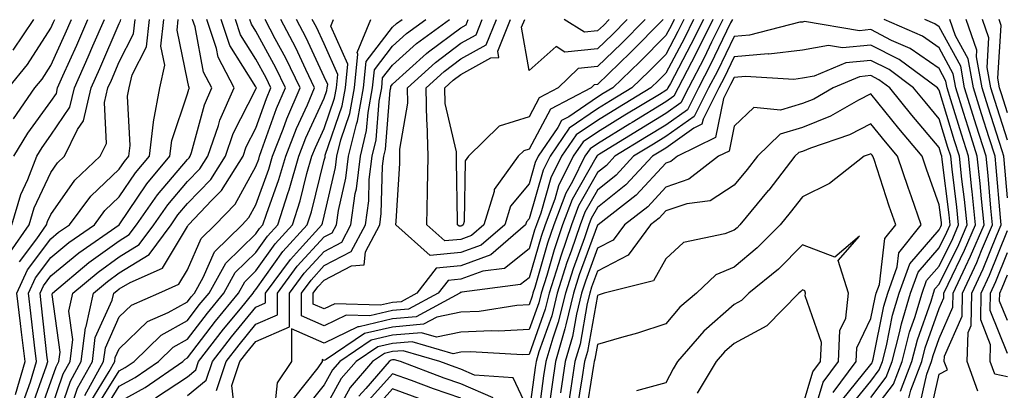
# Model space of a CAD drawing. Units: inches. Extents: x 1034483 to 1037123, y 7218698 to 7221338.
# Drawn here: x 1035613 to 1035758, y 7220248 to 7220302 of the extents above; entities that cross this region are included whole.
import ezdxf

# ---------------------------------------------------------------- set-up
doc = ezdxf.new("R2010")
doc.units = ezdxf.units.IN
doc.header["$MEASUREMENT"] = 0
doc.layers.add('Contour_10347218', color=7, linetype='Continuous', true_color=0xaa813a)

msp = doc.modelspace()

# ---------------------------------------------------------------- linework, layer by layer
at = {"layer": 'Contour_10347218'}
for points in [[(1035611.82, 7220291.92, 2977), (1035614.61, 7220295.36, 2977), (1035618.05, 7220300.63, 2977), (1035618.44, 7220301.53, 2977), (1035618.62, 7220301.92, 2977)], [(1035612.07, 7220267.9, 2973), (1035614.87, 7220271.92, 2973), (1035615.59, 7220274.38, 2973), (1035618.05, 7220279.58, 2973), (1035619.01, 7220280.96, 2973), (1035620.04, 7220281.92, 2973), (1035621.96, 7220285.83, 2973), (1035622.84, 7220287.13, 2973), (1035623.95, 7220291.92, 2973), (1035625.2, 7220294.77, 2973), (1035628.05, 7220301.33, 2973), (1035628.25, 7220301.72, 2973), (1035628.26, 7220301.92, 2973)], [(1035612.33, 7220271.92, 2974), (1035613.64, 7220276.33, 2974), (1035614.67, 7220278.54, 2974), (1035615.98, 7220281.92, 2974), (1035616.76, 7220283.21, 2974), (1035618.05, 7220284.99, 2974), (1035620.84, 7220289.13, 2974), (1035621.49, 7220291.92, 2974), (1035623.5, 7220296.47, 2974), (1035624.2, 7220298.07, 2974), (1035625.88, 7220301.92, 2974)], [(1035612.52, 7220297.45, 2978), (1035615.57, 7220301.92, 2978)], [(1035612.56, 7220287.41, 2976), (1035615.71, 7220291.92, 2976), (1035616.76, 7220293.21, 2976), (1035618.05, 7220295.2, 2976), (1035620.14, 7220299.83, 2976), (1035621.04, 7220301.92, 2976)], [(1035612.64, 7220281.92, 2975), (1035614.67, 7220285.3, 2975), (1035618.05, 7220289.95, 2975), (1035618.85, 7220291.12, 2975), (1035619.03, 7220291.92, 2975), (1035619.81, 7220293.68, 2975), (1035621.82, 7220298.15, 2975), (1035623.46, 7220301.92, 2975)], [(1035612.87, 7220247.1, 2971), (1035614.26, 7220251.92, 2971), (1035613.73, 7220256.24, 2971), (1035613.6, 7220257.47, 2971), (1035613.05, 7220261.92, 2971), (1035614.63, 7220265.34, 2971), (1035618.05, 7220269.87, 2971), (1035619.16, 7220270.81, 2971), (1035620.78, 7220271.92, 2971), (1035623.89, 7220276.08, 2971), (1035628.05, 7220280.05, 2971), (1035628.81, 7220281.16, 2971), (1035629.46, 7220281.92, 2971), (1035629.63, 7220283.5, 2971), (1035629.28, 7220290.69, 2971), (1035629.51, 7220291.92, 2971), (1035629.94, 7220293.81, 2971), (1035632.03, 7220297.94, 2971), (1035632.46, 7220301.92, 2971)], [(1035613.46, 7220266.51, 2972), (1035616, 7220269.87, 2972), (1035617.42, 7220271.92, 2972), (1035617.56, 7220272.41, 2972), (1035618.05, 7220273.44, 2972), (1035621.55, 7220278.42, 2972), (1035625.26, 7220281.92, 2972), (1035626.17, 7220283.8, 2972), (1035625.9, 7220289.77, 2972), (1035626.39, 7220291.92, 2972), (1035626.9, 7220293.07, 2972), (1035628.05, 7220295.71, 2972), (1035630.14, 7220299.83, 2972), (1035630.37, 7220301.92, 2972)], [(1035614.01, 7220245.96, 2970), (1035615.08, 7220248.95, 2970), (1035615.92, 7220251.92, 2970), (1035615.63, 7220254.34, 2970), (1035615.12, 7220258.99, 2970), (1035614.75, 7220261.92, 2970), (1035615.8, 7220264.17, 2970), (1035618.05, 7220267.15, 2970), (1035620.67, 7220269.3, 2970), (1035624.42, 7220271.92, 2970), (1035625.96, 7220274.01, 2970), (1035628.05, 7220275.98, 2970), (1035630.45, 7220279.52, 2970), (1035632.46, 7220281.92, 2970), (1035633.07, 7220286.9, 2970), (1035633.07, 7220286.94, 2970), (1035633.97, 7220291.92, 2970), (1035634.73, 7220295.24, 2970), (1035634.14, 7220298.01, 2970), (1035634.57, 7220301.92, 2970)], [(1035615.1, 7220244.87, 2969), (1035617.41, 7220251.28, 2969), (1035617.58, 7220251.92, 2969), (1035617.52, 7220252.45, 2969), (1035616.64, 7220260.51, 2969), (1035616.47, 7220261.92, 2969), (1035616.98, 7220262.99, 2969), (1035618.05, 7220264.44, 2969), (1035622.15, 7220267.82, 2969), (1035628.05, 7220271.92, 2969), (1035632.09, 7220277.88, 2969), (1035635.47, 7220281.92, 2969), (1035635.75, 7220284.22, 2969), (1035638.05, 7220291.06, 2969), (1035638.23, 7220291.74, 2969), (1035638.32, 7220291.92, 2969), (1035638.23, 7220292.1, 2969), (1035638.05, 7220293.01, 2969), (1035636.51, 7220300.38, 2969), (1035636.68, 7220301.92, 2969)], [(1035616.19, 7220243.78, 2968), (1035618.05, 7220248.95, 2968), (1035618.81, 7220251.16, 2968), (1035619.22, 7220251.92, 2968), (1035619.4, 7220253.27, 2968), (1035618.25, 7220261.72, 2968), (1035618.28, 7220261.92, 2968), (1035623.58, 7220266.39, 2968), (1035628.05, 7220269.58, 2968), (1035629.5, 7220270.47, 2968), (1035630.57, 7220271.92, 2968), (1035633.66, 7220276.31, 2968), (1035638.05, 7220281.45, 2968), (1035638.28, 7220281.69, 2968), (1035638.42, 7220281.92, 2968), (1035638.62, 7220282.49, 2968), (1035640.51, 7220289.46, 2968), (1035641.6, 7220291.92, 2968), (1035640.37, 7220294.24, 2968), (1035639.14, 7220300.83, 2968), (1035638.77, 7220301.92, 2968)], [(1035618.05, 7220244.83, 2967), (1035619.85, 7220250.12, 2967), (1035620.86, 7220251.92, 2967), (1035621.25, 7220255.12, 2967), (1035620.69, 7220259.28, 2967), (1035621.27, 7220261.92, 2967), (1035624.96, 7220265.01, 2967), (1035628.05, 7220267.23, 2967), (1035630.96, 7220269.01, 2967), (1035633.11, 7220271.92, 2967), (1035635.14, 7220274.83, 2967), (1035638.05, 7220278.23, 2967), (1035639.87, 7220280.1, 2967), (1035641, 7220281.92, 2967), (1035642.58, 7220286.45, 2967), (1035642.78, 7220287.19, 2967), (1035644.89, 7220291.92, 2967), (1035642.54, 7220296.41, 2967), (1035642.29, 7220297.68, 2967), (1035640.88, 7220301.92, 2967)], [(1035618.67, 7220242.55, 2966), (1035620.9, 7220249.07, 2966), (1035622.5, 7220251.92, 2966), (1035623.11, 7220256.86, 2966), (1035623.19, 7220257.06, 2966), (1035624.28, 7220261.92, 2966), (1035626.33, 7220263.64, 2966), (1035628.05, 7220264.89, 2966), (1035632.41, 7220267.56, 2966), (1035635.63, 7220271.92, 2966), (1035636.62, 7220273.35, 2966), (1035638.05, 7220275.01, 2966), (1035641.45, 7220278.52, 2966), (1035643.58, 7220281.92, 2966), (1035644.73, 7220285.24, 2966), (1035648.05, 7220291.72, 2966), (1035648.11, 7220291.86, 2966), (1035648.13, 7220291.92, 2966), (1035648.11, 7220291.98, 2966), (1035648.05, 7220292.06, 2966), (1035644.24, 7220298.11, 2966), (1035642.97, 7220301.92, 2966)], [(1035620.8, 7220244.67, 2965), (1035621.96, 7220248.01, 2965), (1035624.14, 7220251.92, 2965), (1035624.55, 7220255.42, 2965), (1035627.03, 7220260.9, 2965), (1035627.27, 7220261.92, 2965), (1035627.7, 7220262.27, 2965), (1035628.05, 7220262.53, 2965), (1035629.63, 7220263.5, 2965), (1035634.38, 7220265.59, 2965), (1035638.05, 7220271.67, 2965), (1035638.13, 7220271.84, 2965), (1035638.21, 7220271.92, 2965), (1035641.62, 7220275.49, 2965), (1035643.03, 7220276.94, 2965), (1035646.17, 7220281.92, 2965), (1035646.64, 7220283.33, 2965), (1035648.05, 7220286.06, 2965), (1035649.59, 7220290.38, 2965), (1035650.26, 7220291.92, 2965), (1035649.53, 7220293.4, 2965), (1035648.05, 7220296.14, 2965), (1035645.82, 7220299.69, 2965), (1035645.08, 7220301.92, 2965)], [(1035622.99, 7220246.98, 2964), (1035625.76, 7220251.92, 2964), (1035626.02, 7220253.95, 2964), (1035628.05, 7220258.46, 2964), (1035629.83, 7220260.14, 2964), (1035633.85, 7220261.92, 2964), (1035636.76, 7220263.21, 2964), (1035638.05, 7220265.32, 2964), (1035640.06, 7220269.91, 2964), (1035642.11, 7220271.92, 2964), (1035645.02, 7220274.95, 2964), (1035648.05, 7220280.42, 2964), (1035648.46, 7220281.51, 2964), (1035648.58, 7220281.92, 2964), (1035648.89, 7220282.76, 2964), (1035651.08, 7220288.89, 2964), (1035652.39, 7220291.92, 2964), (1035650.98, 7220294.85, 2964), (1035648.05, 7220300.22, 2964), (1035647.39, 7220301.26, 2964), (1035647.17, 7220301.92, 2964)], [(1035623.87, 7220246.1, 2963), (1035626.59, 7220250.46, 2963), (1035627.41, 7220251.92, 2963), (1035627.46, 7220252.51, 2963), (1035628.05, 7220253.78, 2963), (1035632.21, 7220257.76, 2963), (1035635.2, 7220259.07, 2963), (1035638.05, 7220260.65, 2963), (1035638.6, 7220261.37, 2963), (1035639.05, 7220261.92, 2963), (1035640.34, 7220264.21, 2963), (1035642, 7220267.97, 2963), (1035646.02, 7220271.92, 2963), (1035647.01, 7220272.96, 2963), (1035648.05, 7220274.81, 2963), (1035649.94, 7220280.03, 2963), (1035650.49, 7220281.92, 2963), (1035652.03, 7220285.9, 2963), (1035652.58, 7220287.39, 2963), (1035654.51, 7220291.92, 2963), (1035652.41, 7220296.28, 2963), (1035650.88, 7220299.09, 2963), (1035649.4, 7220301.92, 2963)], [(1035624.73, 7220245.24, 2962), (1035628.05, 7220250.55, 2962), (1035628.93, 7220251.04, 2962), (1035630.22, 7220251.92, 2962), (1035634.2, 7220255.77, 2962), (1035638.05, 7220257.92, 2962), (1035639.77, 7220260.2, 2962), (1035641.19, 7220261.92, 2962), (1035643.67, 7220266.3, 2962), (1035648.05, 7220270.61, 2962), (1035648.6, 7220271.37, 2962), (1035649.09, 7220271.92, 2962), (1035649.59, 7220273.46, 2962), (1035651.43, 7220278.54, 2962), (1035652.42, 7220281.92, 2962), (1035653.99, 7220285.98, 2962), (1035655.59, 7220289.46, 2962), (1035656.64, 7220291.92, 2962), (1035655.34, 7220294.63, 2962), (1035653.89, 7220297.76, 2962), (1035651.7, 7220301.92, 2962)], [(1035625.61, 7220244.36, 2961), (1035628.05, 7220248.31, 2961), (1035630.39, 7220249.58, 2961), (1035633.79, 7220251.92, 2961), (1035635.96, 7220254.01, 2961), (1035638.05, 7220255.18, 2961), (1035640.96, 7220259.01, 2961), (1035643.34, 7220261.92, 2961), (1035645.04, 7220264.93, 2961), (1035648.05, 7220267.88, 2961), (1035649.73, 7220270.24, 2961), (1035651.25, 7220271.92, 2961), (1035652.78, 7220276.65, 2961), (1035652.93, 7220277.04, 2961), (1035654.34, 7220281.92, 2961), (1035655.37, 7220284.6, 2961), (1035658.05, 7220290.4, 2961), (1035658.44, 7220291.53, 2961), (1035658.5, 7220291.92, 2961), (1035658.56, 7220292.43, 2961), (1035658.05, 7220293.56, 2961), (1035655.39, 7220299.26, 2961), (1035654.01, 7220301.92, 2961)], [(1035628.05, 7220246.04, 2960), (1035631.86, 7220248.11, 2960), (1035637.37, 7220251.92, 2960), (1035637.72, 7220252.25, 2960), (1035638.05, 7220252.45, 2960), (1035642.13, 7220257.84, 2960), (1035645.49, 7220261.92, 2960), (1035646.41, 7220263.56, 2960), (1035648.05, 7220265.16, 2960), (1035650.86, 7220269.11, 2960), (1035653.4, 7220271.92, 2960), (1035654.55, 7220275.42, 2960), (1035655.53, 7220279.4, 2960), (1035656.25, 7220281.92, 2960), (1035656.76, 7220283.21, 2960), (1035658.05, 7220286, 2960), (1035659.55, 7220290.42, 2960), (1035659.83, 7220291.92, 2960), (1035660.02, 7220293.89, 2960), (1035658.05, 7220298.35, 2960), (1035656.92, 7220300.79, 2960), (1035656.31, 7220301.92, 2960)], [(1035633.36, 7220246.61, 2959), (1035638.05, 7220249.69, 2959), (1035639.26, 7220250.71, 2959), (1035639.67, 7220251.92, 2959), (1035643.3, 7220256.67, 2959), (1035645.78, 7220259.65, 2959), (1035647.64, 7220261.92, 2959), (1035647.8, 7220262.17, 2959), (1035648.05, 7220262.43, 2959), (1035651.98, 7220267.99, 2959), (1035655.57, 7220271.92, 2959), (1035656.17, 7220273.8, 2959), (1035658.05, 7220281.35, 2959), (1035658.17, 7220281.8, 2959), (1035658.17, 7220281.92, 2959), (1035658.21, 7220282.08, 2959), (1035660.67, 7220289.3, 2959), (1035661.16, 7220291.92, 2959), (1035661.51, 7220295.38, 2959), (1035659.01, 7220300.96, 2959), (1035659.42, 7220301.92, 2959)], [(1035638.05, 7220246.96, 2958), (1035640.78, 7220249.19, 2958), (1035641.68, 7220251.92, 2958), (1035644.46, 7220255.51, 2958), (1035648.05, 7220259.89, 2958), (1035649.48, 7220260.49, 2958), (1035649.48, 7220261.92, 2958), (1035653.11, 7220266.86, 2958), (1035654.42, 7220268.29, 2958), (1035657.72, 7220271.92, 2958), (1035657.8, 7220272.17, 2958), (1035658.05, 7220273.17, 2958), (1035659.69, 7220280.28, 2958), (1035659.89, 7220281.92, 2958), (1035660.47, 7220284.34, 2958), (1035661.78, 7220288.19, 2958), (1035662.48, 7220291.92, 2958), (1035662.97, 7220296.84, 2958), (1035662.85, 7220297.12, 2958), (1035664.85, 7220301.92, 2958)], [(1035642.29, 7220247.68, 2957), (1035643.69, 7220251.92, 2957), (1035645.59, 7220254.38, 2957), (1035648.05, 7220257.37, 2957), (1035651.21, 7220258.76, 2957), (1035651.21, 7220261.92, 2957), (1035654.1, 7220265.87, 2957), (1035658.05, 7220270.14, 2957), (1035659.22, 7220270.75, 2957), (1035659.85, 7220271.92, 2957), (1035660.14, 7220274.01, 2957), (1035661.23, 7220278.74, 2957), (1035661.6, 7220281.92, 2957), (1035662.76, 7220286.63, 2957), (1035662.91, 7220287.06, 2957), (1035663.81, 7220291.92, 2957), (1035664.2, 7220295.77, 2957), (1035668.05, 7220300.79, 2957), (1035668.64, 7220301.33, 2957), (1035669.48, 7220301.92, 2957)], [(1035644.91, 7220245.06, 2956), (1035644.53, 7220248.4, 2956), (1035645.71, 7220251.92, 2956), (1035646.72, 7220253.25, 2956), (1035648.05, 7220254.85, 2956), (1035652.97, 7220257, 2956), (1035652.95, 7220261.92, 2956), (1035655.12, 7220264.85, 2956), (1035658.05, 7220268.03, 2956), (1035660.61, 7220269.36, 2956), (1035661.96, 7220271.92, 2956), (1035662.6, 7220276.47, 2956), (1035662.78, 7220277.19, 2956), (1035663.34, 7220281.92, 2956), (1035664.26, 7220285.71, 2956), (1035664.46, 7220288.33, 2956), (1035665.14, 7220291.92, 2956), (1035665.39, 7220294.58, 2956), (1035668.05, 7220298.01, 2956), (1035670.1, 7220299.87, 2956), (1035672.93, 7220301.92, 2956)], [(1035713.54, 7220301.92, 2956), (1035711.72, 7220298.25, 2956), (1035708.71, 7220292.58, 2956), (1035708.36, 7220291.92, 2956), (1035708.26, 7220291.71, 2956), (1035708.05, 7220291.55, 2956), (1035707.11, 7220290.98, 2956), (1035702.05, 7220287.92, 2956), (1035698.05, 7220285.46, 2956), (1035695.94, 7220284.03, 2956), (1035694.51, 7220281.92, 2956), (1035692.35, 7220277.62, 2956), (1035691.8, 7220275.67, 2956), (1035690.39, 7220271.92, 2956), (1035689.79, 7220270.18, 2956), (1035688.05, 7220264.17, 2956), (1035686.8, 7220263.17, 2956), (1035678.21, 7220262.08, 2956), (1035678.05, 7220262.02, 2956), (1035677.95, 7220262.02, 2956), (1035677.89, 7220261.92, 2956), (1035671.51, 7220258.46, 2956), (1035668.05, 7220258.17, 2956), (1035663.15, 7220257.02, 2956), (1035662.95, 7220257.02, 2956), (1035658.05, 7220254.6, 2956), (1035653.26, 7220256.71, 2956), (1035653.26, 7220251.92, 2956), (1035651.14, 7220248.83, 2956), (1035650.73, 7220244.6, 2956)], [(1035714.94, 7220301.92, 2957), (1035712.66, 7220297.31, 2957), (1035711.8, 7220295.67, 2957), (1035709.87, 7220291.92, 2957), (1035709.24, 7220290.73, 2957), (1035708.05, 7220289.87, 2957), (1035703.11, 7220286.86, 2957), (1035702.8, 7220286.67, 2957), (1035698.05, 7220283.74, 2957), (1035696.96, 7220283.01, 2957), (1035696.21, 7220281.92, 2957), (1035694.38, 7220278.25, 2957), (1035693.42, 7220276.55, 2957), (1035691.66, 7220271.92, 2957), (1035690.75, 7220269.22, 2957), (1035688.87, 7220262.74, 2957), (1035688.6, 7220261.92, 2957), (1035688.5, 7220261.47, 2957), (1035688.05, 7220260.22, 2957), (1035686.25, 7220260.12, 2957), (1035680.71, 7220259.26, 2957), (1035678.05, 7220259.15, 2957), (1035674.53, 7220258.4, 2957), (1035672.6, 7220257.37, 2957), (1035668.05, 7220256.96, 2957), (1035663.97, 7220256, 2957), (1035658.36, 7220252.23, 2957), (1035658.05, 7220252.08, 2957), (1035657.76, 7220252.21, 2957), (1035657.76, 7220251.92, 2957), (1035657.11, 7220250.98, 2957), (1035653.5, 7220246.47, 2957)], [(1035712.11, 7220301.92, 2955), (1035710.76, 7220299.21, 2955), (1035708.05, 7220294.07, 2955), (1035706.98, 7220292.99, 2955), (1035705.86, 7220291.92, 2955), (1035701, 7220288.97, 2955), (1035698.05, 7220287.15, 2955), (1035694.92, 7220285.05, 2955), (1035692.8, 7220281.92, 2955), (1035691.21, 7220278.76, 2955), (1035689.75, 7220273.62, 2955), (1035689.1, 7220271.92, 2955), (1035688.83, 7220271.14, 2955), (1035688.05, 7220268.4, 2955), (1035684.44, 7220265.53, 2955), (1035681.25, 7220265.12, 2955), (1035678.05, 7220263.95, 2955), (1035676.19, 7220263.78, 2955), (1035674.75, 7220261.92, 2955), (1035670.39, 7220259.58, 2955), (1035668.05, 7220259.36, 2955), (1035664.71, 7220258.58, 2955), (1035661.27, 7220258.7, 2955), (1035658.05, 7220257.12, 2955), (1035654.71, 7220258.58, 2955), (1035654.71, 7220261.92, 2955), (1035656.14, 7220263.83, 2955), (1035658.05, 7220265.94, 2955), (1035661.98, 7220267.99, 2955), (1035664.07, 7220271.92, 2955), (1035664.57, 7220275.4, 2955), (1035664.65, 7220278.52, 2955), (1035665.06, 7220281.92, 2955), (1035665.65, 7220284.32, 2955), (1035666.1, 7220289.97, 2955), (1035666.47, 7220291.92, 2955), (1035666.6, 7220293.37, 2955), (1035668.05, 7220295.24, 2955), (1035671.55, 7220298.42, 2955), (1035676.41, 7220301.92, 2955)], [(1035716.37, 7220301.92, 2958), (1035714.73, 7220298.6, 2958), (1035713.64, 7220296.33, 2958), (1035711.35, 7220291.92, 2958), (1035710.24, 7220289.73, 2958), (1035708.05, 7220288.19, 2958), (1035704.16, 7220285.81, 2958), (1035698.36, 7220282.23, 2958), (1035698.05, 7220282.04, 2958), (1035697.97, 7220282, 2958), (1035697.93, 7220281.92, 2958), (1035697.82, 7220281.69, 2958), (1035694.34, 7220275.63, 2958), (1035692.95, 7220271.92, 2958), (1035691.7, 7220268.27, 2958), (1035690.61, 7220264.48, 2958), (1035689.79, 7220261.92, 2958), (1035689.46, 7220260.51, 2958), (1035688.05, 7220256.59, 2958), (1035683.62, 7220256.35, 2958), (1035682.54, 7220256.41, 2958), (1035678.05, 7220256.22, 2958), (1035674.5, 7220255.47, 2958), (1035672.27, 7220256.14, 2958), (1035668.05, 7220255.77, 2958), (1035664.94, 7220255.03, 2958), (1035660.32, 7220251.92, 2958), (1035659.26, 7220250.71, 2958), (1035658.05, 7220248.52, 2958), (1035655.12, 7220244.85, 2958)], [(1035710.69, 7220301.92, 2954), (1035709.81, 7220300.16, 2954), (1035708.05, 7220296.82, 2954), (1035705.61, 7220294.36, 2954), (1035703.07, 7220291.92, 2954), (1035699.94, 7220290.03, 2954), (1035698.05, 7220288.85, 2954), (1035693.91, 7220286.06, 2954), (1035691.1, 7220281.92, 2954), (1035690.08, 7220279.89, 2954), (1035688.05, 7220272.8, 2954), (1035687.64, 7220272.33, 2954), (1035687.52, 7220271.92, 2954), (1035682.46, 7220267.51, 2954), (1035678.05, 7220265.9, 2954), (1035674.42, 7220265.55, 2954), (1035671.6, 7220261.92, 2954), (1035669.3, 7220260.67, 2954), (1035668.05, 7220260.55, 2954), (1035666.27, 7220260.14, 2954), (1035659.59, 7220260.38, 2954), (1035658.05, 7220259.63, 2954), (1035656.45, 7220260.32, 2954), (1035656.45, 7220261.92, 2954), (1035657.13, 7220262.84, 2954), (1035658.05, 7220263.83, 2954), (1035662.05, 7220265.92, 2954), (1035663.89, 7220266.08, 2954), (1035664.07, 7220267.94, 2954), (1035666.17, 7220271.92, 2954), (1035666.41, 7220273.56, 2954), (1035666.6, 7220280.47, 2954), (1035666.78, 7220281.92, 2954), (1035667.03, 7220282.94, 2954), (1035667.72, 7220291.59, 2954), (1035667.78, 7220291.92, 2954), (1035667.82, 7220292.15, 2954), (1035668.05, 7220292.47, 2954), (1035673.01, 7220296.96, 2954), (1035673.32, 7220297.19, 2954), (1035678.05, 7220300.71, 2954), (1035678.83, 7220301.14, 2954), (1035679.14, 7220301.92, 2954)], [(1035717.8, 7220301.92, 2959), (1035717.54, 7220301.41, 2959), (1035714.61, 7220295.36, 2959), (1035712.84, 7220291.92, 2959), (1035711.23, 7220288.74, 2959), (1035708.05, 7220286.49, 2959), (1035705.2, 7220284.77, 2959), (1035700.61, 7220281.92, 2959), (1035699.38, 7220280.59, 2959), (1035698.05, 7220279.54, 2959), (1035695.28, 7220274.69, 2959), (1035694.24, 7220271.92, 2959), (1035692.66, 7220267.31, 2959), (1035692.35, 7220266.22, 2959), (1035690.98, 7220261.92, 2959), (1035690.39, 7220259.58, 2959), (1035688.05, 7220252.97, 2959), (1035687.05, 7220252.92, 2959), (1035679.48, 7220253.35, 2959), (1035678.05, 7220253.29, 2959), (1035676.92, 7220253.05, 2959), (1035670.94, 7220254.81, 2959), (1035668.05, 7220254.58, 2959), (1035665.9, 7220254.07, 2959), (1035662.72, 7220251.92, 2959), (1035660.55, 7220249.42, 2959), (1035658.05, 7220244.89, 2959)], [(1035709.26, 7220301.92, 2953), (1035708.87, 7220301.1, 2953), (1035708.05, 7220299.56, 2953), (1035704.26, 7220295.71, 2953), (1035700.3, 7220291.92, 2953), (1035698.89, 7220291.08, 2953), (1035698.05, 7220290.55, 2953), (1035693.83, 7220287.7, 2953), (1035692.8, 7220287.17, 2953), (1035692.25, 7220286.12, 2953), (1035689.38, 7220281.92, 2953), (1035688.93, 7220281.04, 2953), (1035688.05, 7220277.92, 2953), (1035685.32, 7220274.65, 2953), (1035684.48, 7220271.92, 2953), (1035681.04, 7220268.93, 2953), (1035678.05, 7220267.84, 2953), (1035673.54, 7220267.41, 2953), (1035668.54, 7220271.92, 2953), (1035668.56, 7220272.43, 2953), (1035669.1, 7220280.87, 2953), (1035669.12, 7220281.92, 2953), (1035669.1, 7220282.97, 2953), (1035670.28, 7220289.69, 2953), (1035670.24, 7220291.92, 2953), (1035674.32, 7220295.65, 2953), (1035678.05, 7220298.44, 2953), (1035680.3, 7220299.67, 2953), (1035681.19, 7220301.92, 2953)], [(1035707.68, 7220301.92, 2952), (1035702.89, 7220297.08, 2952), (1035698.05, 7220292.43, 2952), (1035697.58, 7220292.39, 2952), (1035697.11, 7220291.92, 2952), (1035691.16, 7220288.81, 2952), (1035688.05, 7220282.96, 2952), (1035687.27, 7220282.7, 2952), (1035686.45, 7220281.92, 2952), (1035682.91, 7220277.06, 2952), (1035682.91, 7220276.78, 2952), (1035681.43, 7220271.92, 2952), (1035679.63, 7220270.34, 2952), (1035678.05, 7220269.77, 2952), (1035675.69, 7220269.56, 2952), (1035673.05, 7220271.92, 2952), (1035673.17, 7220276.8, 2952), (1035673.17, 7220277.04, 2952), (1035673.26, 7220281.92, 2952), (1035673.11, 7220286.86, 2952), (1035673.09, 7220286.96, 2952), (1035672.97, 7220291.92, 2952), (1035675.63, 7220294.34, 2952), (1035678.05, 7220296.16, 2952), (1035681.76, 7220298.21, 2952), (1035683.26, 7220301.92, 2952)], [(1035705.04, 7220301.92, 2951), (1035701.57, 7220298.4, 2951), (1035698.05, 7220295.03, 2951), (1035695.22, 7220294.75, 2951), (1035692.31, 7220291.92, 2951), (1035689.51, 7220290.46, 2951), (1035688.05, 7220287.7, 2951), (1035683.66, 7220286.31, 2951), (1035679.16, 7220281.92, 2951), (1035678.69, 7220281.28, 2951), (1035678.52, 7220272.39, 2951), (1035678.38, 7220271.92, 2951), (1035678.21, 7220271.76, 2951), (1035678.05, 7220271.71, 2951), (1035677.82, 7220271.69, 2951), (1035677.56, 7220271.92, 2951), (1035677.56, 7220272.41, 2951), (1035677.41, 7220281.28, 2951), (1035677.42, 7220281.92, 2951), (1035677.39, 7220282.58, 2951), (1035675.75, 7220289.62, 2951), (1035675.71, 7220291.92, 2951), (1035676.94, 7220293.03, 2951), (1035678.05, 7220293.87, 2951), (1035682.46, 7220296.33, 2951), (1035683.62, 7220296.35, 2951), (1035683.44, 7220297.31, 2951), (1035685.32, 7220301.92, 2951)], [(1035702.41, 7220301.92, 2950), (1035700.24, 7220299.73, 2950), (1035698.05, 7220297.64, 2950), (1035693.28, 7220297.15, 2950), (1035692.01, 7220297.96, 2950), (1035688.05, 7220294.46, 2950), (1035686.92, 7220300.79, 2950), (1035687.39, 7220301.92, 2950)], [(1035699.77, 7220301.92, 2949), (1035698.91, 7220301.06, 2949), (1035698.05, 7220300.24, 2949), (1035696.17, 7220300.05, 2949), (1035693.17, 7220301.92, 2949)], [(1035745.06, 7220244.91, 2959), (1035746.23, 7220250.1, 2959), (1035746.94, 7220251.92, 2959), (1035747.17, 7220252.8, 2959), (1035748.05, 7220255.3, 2959), (1035750.08, 7220259.89, 2959), (1035750.1, 7220261.92, 2959), (1035751.92, 7220265.79, 2959), (1035752.66, 7220267.31, 2959), (1035754.63, 7220271.92, 2959), (1035754.24, 7220275.73, 2959), (1035754.07, 7220277.94, 2959), (1035753.64, 7220281.92, 2959), (1035752.29, 7220286.16, 2959), (1035751.62, 7220288.35, 2959), (1035750.51, 7220291.92, 2959), (1035750.12, 7220293.99, 2959), (1035748.05, 7220297.8, 2959), (1035745.61, 7220299.48, 2959), (1035740.02, 7220301.92, 2959)], [(1035746.55, 7220243.42, 2958), (1035748.05, 7220250.08, 2958), (1035749.26, 7220250.71, 2958), (1035748.81, 7220251.92, 2958), (1035748.85, 7220252.72, 2958), (1035751.43, 7220258.54, 2958), (1035751.47, 7220261.92, 2958), (1035753.56, 7220266.41, 2958), (1035754.26, 7220268.13, 2958), (1035755.88, 7220271.92, 2958), (1035755.63, 7220274.34, 2958), (1035755.24, 7220279.11, 2958), (1035754.92, 7220281.92, 2958), (1035753.48, 7220286.49, 2958), (1035753.26, 7220287.13, 2958), (1035751.78, 7220291.92, 2958), (1035751.21, 7220295.08, 2958), (1035748.05, 7220300.85, 2958), (1035747.42, 7220301.3, 2958), (1035745.96, 7220301.92, 2958)], [(1035753.73, 7220247.6, 2957), (1035752.17, 7220251.92, 2957), (1035752.31, 7220256.18, 2957), (1035752.76, 7220257.21, 2957), (1035752.84, 7220261.92, 2957), (1035754.5, 7220265.47, 2957), (1035756.45, 7220270.32, 2957), (1035757.13, 7220271.92, 2957), (1035757.01, 7220272.96, 2957), (1035756.41, 7220280.28, 2957), (1035756.23, 7220281.92, 2957), (1035755.37, 7220284.6, 2957), (1035754.24, 7220288.11, 2957), (1035753.07, 7220291.92, 2957), (1035752.29, 7220296.16, 2957), (1035750.43, 7220299.54, 2957), (1035749.61, 7220301.92, 2957)], [(1035758.05, 7220275.83, 2956), (1035757.56, 7220281.43, 2956), (1035757.52, 7220281.92, 2956), (1035757.27, 7220282.7, 2956), (1035755.22, 7220289.09, 2956), (1035754.34, 7220291.92, 2956), (1035753.5, 7220296.47, 2956), (1035753.58, 7220297.45, 2956), (1035752.01, 7220301.92, 2956)], [(1035758.05, 7220284.28, 2955), (1035756.19, 7220290.06, 2955), (1035755.61, 7220291.92, 2955), (1035755.06, 7220294.91, 2955), (1035755.35, 7220299.22, 2955), (1035754.42, 7220301.92, 2955)], [(1035758.05, 7220288.29, 2954), (1035757.17, 7220291.04, 2954), (1035756.88, 7220291.92, 2954), (1035756.62, 7220293.35, 2954), (1035757.15, 7220301.02, 2954), (1035756.84, 7220301.92, 2954)], [(1035743.58, 7220246.39, 2960), (1035743.89, 7220247.76, 2960), (1035745.51, 7220251.92, 2960), (1035746.02, 7220253.95, 2960), (1035748.05, 7220259.69, 2960), (1035748.73, 7220261.24, 2960), (1035748.73, 7220261.92, 2960), (1035749.36, 7220263.23, 2960), (1035751.78, 7220268.19, 2960), (1035753.38, 7220271.92, 2960), (1035752.89, 7220276.76, 2960), (1035752.85, 7220277.12, 2960), (1035752.33, 7220281.92, 2960), (1035751.31, 7220285.18, 2960), (1035749.77, 7220290.2, 2960), (1035749.24, 7220291.92, 2960), (1035749.05, 7220292.92, 2960), (1035748.05, 7220294.75, 2960), (1035743.81, 7220297.68, 2960), (1035741.1, 7220298.87, 2960), (1035738.05, 7220300.44, 2960), (1035736.39, 7220300.26, 2960), (1035728.36, 7220301.61, 2960), (1035728.05, 7220301.55, 2960), (1035727.64, 7220301.51, 2960), (1035720.32, 7220299.65, 2960), (1035718.05, 7220299.46, 2960), (1035715.59, 7220294.38, 2960), (1035714.32, 7220291.92, 2960), (1035712.21, 7220287.76, 2960), (1035708.05, 7220284.81, 2960), (1035706.25, 7220283.72, 2960), (1035703.34, 7220281.92, 2960), (1035700.78, 7220279.19, 2960), (1035698.05, 7220276.98, 2960), (1035696.21, 7220273.76, 2960), (1035695.51, 7220271.92, 2960), (1035694.2, 7220268.07, 2960), (1035693.58, 7220266.39, 2960), (1035692.17, 7220261.92, 2960), (1035691.35, 7220258.62, 2960), (1035689.48, 7220253.35, 2960), (1035689.07, 7220251.92, 2960), (1035688.93, 7220251.04, 2960), (1035688.05, 7220244.56, 2960), (1035685.69, 7220249.56, 2960), (1035680.06, 7220249.91, 2960), (1035678.05, 7220250.79, 2960), (1035677.21, 7220251.08, 2960), (1035674.98, 7220251.92, 2960), (1035669.63, 7220253.5, 2960), (1035668.05, 7220253.37, 2960), (1035666.88, 7220253.09, 2960), (1035665.14, 7220251.92, 2960), (1035661.84, 7220248.13, 2960), (1035658.87, 7220242.74, 2960)], [(1035742.39, 7220247.58, 2961), (1035744.07, 7220251.92, 2961), (1035744.89, 7220255.08, 2961), (1035746.88, 7220260.75, 2961), (1035747.23, 7220261.92, 2961), (1035747.44, 7220262.53, 2961), (1035748.05, 7220263.23, 2961), (1035750.92, 7220269.05, 2961), (1035752.15, 7220271.92, 2961), (1035751.76, 7220275.63, 2961), (1035751.39, 7220278.58, 2961), (1035751.04, 7220281.92, 2961), (1035750.32, 7220284.19, 2961), (1035748.05, 7220291.61, 2961), (1035747.91, 7220291.78, 2961), (1035747.8, 7220291.92, 2961), (1035742.21, 7220296.08, 2961), (1035738.05, 7220298.19, 2961), (1035733.91, 7220297.78, 2961), (1035731.84, 7220298.13, 2961), (1035728.05, 7220297.43, 2961), (1035723.11, 7220296.86, 2961), (1035723.01, 7220296.88, 2961), (1035718.05, 7220296.47, 2961), (1035716.57, 7220293.4, 2961), (1035715.8, 7220291.92, 2961), (1035713.5, 7220287.37, 2961), (1035713.34, 7220286.63, 2961), (1035712.17, 7220286.04, 2961), (1035708.05, 7220283.13, 2961), (1035707.31, 7220282.66, 2961), (1035706.1, 7220281.92, 2961), (1035702.21, 7220277.76, 2961), (1035698.05, 7220274.42, 2961), (1035697.13, 7220272.84, 2961), (1035696.8, 7220271.92, 2961), (1035696.14, 7220270.01, 2961), (1035694.48, 7220265.49, 2961), (1035693.36, 7220261.92, 2961), (1035692.31, 7220257.66, 2961), (1035691.49, 7220255.36, 2961), (1035690.47, 7220251.92, 2961), (1035690.16, 7220249.81, 2961), (1035689.26, 7220243.13, 2961)], [(1035738.05, 7220244.28, 2962), (1035741.35, 7220248.62, 2962), (1035742.62, 7220251.92, 2962), (1035743.73, 7220256.24, 2962), (1035744.5, 7220258.37, 2962), (1035745.55, 7220261.92, 2962), (1035746.21, 7220263.76, 2962), (1035748.05, 7220265.87, 2962), (1035750.04, 7220269.93, 2962), (1035750.9, 7220271.92, 2962), (1035750.63, 7220274.5, 2962), (1035749.94, 7220280.03, 2962), (1035749.75, 7220281.92, 2962), (1035749.34, 7220283.21, 2962), (1035748.05, 7220287.41, 2962), (1035746, 7220289.87, 2962), (1035744.32, 7220291.92, 2962), (1035740.73, 7220294.6, 2962), (1035738.05, 7220295.94, 2962), (1035734.38, 7220295.59, 2962), (1035729.77, 7220293.64, 2962), (1035728.05, 7220293.33, 2962), (1035726.8, 7220293.17, 2962), (1035719.73, 7220293.6, 2962), (1035718.05, 7220293.46, 2962), (1035717.54, 7220292.43, 2962), (1035717.29, 7220291.92, 2962), (1035716.51, 7220290.38, 2962), (1035715.32, 7220284.65, 2962), (1035709.77, 7220281.92, 2962), (1035708.79, 7220281.18, 2962), (1035708.05, 7220280.92, 2962), (1035703.73, 7220276.24, 2962), (1035698.13, 7220271.92, 2962), (1035698.09, 7220271.88, 2962), (1035698.05, 7220271.86, 2962), (1035695.39, 7220264.58, 2962), (1035694.53, 7220261.92, 2962), (1035693.4, 7220257.27, 2962), (1035693.28, 7220256.69, 2962), (1035691.9, 7220251.92, 2962), (1035691.39, 7220248.58, 2962), (1035690.88, 7220244.75, 2962)], [(1035738.05, 7220246.67, 2963), (1035740.32, 7220249.65, 2963), (1035741.19, 7220251.92, 2963), (1035742.27, 7220256.14, 2963), (1035742.54, 7220257.43, 2963), (1035743.87, 7220261.92, 2963), (1035744.98, 7220264.99, 2963), (1035748.05, 7220268.52, 2963), (1035749.16, 7220270.81, 2963), (1035749.65, 7220271.92, 2963), (1035749.5, 7220273.37, 2963), (1035748.5, 7220281.47, 2963), (1035748.44, 7220281.92, 2963), (1035748.34, 7220282.21, 2963), (1035748.05, 7220283.21, 2963), (1035744.07, 7220287.94, 2963), (1035740.84, 7220291.92, 2963), (1035739.24, 7220293.11, 2963), (1035738.05, 7220293.72, 2963), (1035736.41, 7220293.56, 2963), (1035732.56, 7220291.92, 2963), (1035729.69, 7220290.28, 2963), (1035728.05, 7220289.62, 2963), (1035724.81, 7220288.68, 2963), (1035720.92, 7220289.05, 2963), (1035718.05, 7220286.31, 2963), (1035717.31, 7220282.66, 2963), (1035715.76, 7220281.92, 2963), (1035711.41, 7220278.56, 2963), (1035708.05, 7220277.43, 2963), (1035705.41, 7220274.56, 2963), (1035701.98, 7220271.92, 2963), (1035700.32, 7220269.65, 2963), (1035698.05, 7220268.48, 2963), (1035696.29, 7220263.68, 2963), (1035695.73, 7220261.92, 2963), (1035694.96, 7220258.83, 2963), (1035694.38, 7220255.59, 2963), (1035693.3, 7220251.92, 2963), (1035692.62, 7220247.35, 2963)], [(1035734.85, 7220245.12, 2964), (1035738.05, 7220249.07, 2964), (1035739.28, 7220250.69, 2964), (1035739.75, 7220251.92, 2964), (1035740.34, 7220254.21, 2964), (1035741.25, 7220258.72, 2964), (1035742.21, 7220261.92, 2964), (1035743.75, 7220266.22, 2964), (1035748.05, 7220271.16, 2964), (1035748.3, 7220271.67, 2964), (1035748.4, 7220271.92, 2964), (1035748.38, 7220272.25, 2964), (1035748.05, 7220274.85, 2964), (1035746.19, 7220280.06, 2964), (1035745.55, 7220281.92, 2964), (1035742.13, 7220286, 2964), (1035738.05, 7220291.04, 2964), (1035736.25, 7220290.12, 2964), (1035732.17, 7220287.8, 2964), (1035728.05, 7220286.12, 2964), (1035724.79, 7220285.18, 2964), (1035721.45, 7220281.92, 2964), (1035719.96, 7220280.01, 2964), (1035718.05, 7220277.72, 2964), (1035714.55, 7220275.42, 2964), (1035711.12, 7220274.99, 2964), (1035708.05, 7220273.95, 2964), (1035707.07, 7220272.9, 2964), (1035705.82, 7220271.92, 2964), (1035702.52, 7220267.45, 2964), (1035698.05, 7220265.12, 2964), (1035697.19, 7220262.78, 2964), (1035696.92, 7220261.92, 2964), (1035696.55, 7220260.42, 2964), (1035695.49, 7220254.48, 2964), (1035694.73, 7220251.92, 2964), (1035694.14, 7220248.01, 2964), (1035693.83, 7220246.14, 2964)], [(1035733.77, 7220246.2, 2965), (1035738.05, 7220251.47, 2965), (1035738.25, 7220251.72, 2965), (1035738.32, 7220251.92, 2965), (1035738.4, 7220252.27, 2965), (1035739.96, 7220260.01, 2965), (1035740.53, 7220261.92, 2965), (1035741.92, 7220265.79, 2965), (1035742.15, 7220267.82, 2965), (1035745.41, 7220271.92, 2965), (1035743.99, 7220275.98, 2965), (1035743.5, 7220277.37, 2965), (1035741.96, 7220281.92, 2965), (1035740.18, 7220284.05, 2965), (1035738.05, 7220286.67, 2965), (1035734.91, 7220285.06, 2965), (1035729.24, 7220283.11, 2965), (1035728.05, 7220282.62, 2965), (1035727.5, 7220282.47, 2965), (1035726.94, 7220281.92, 2965), (1035723.11, 7220276.98, 2965), (1035723.05, 7220276.92, 2965), (1035718.89, 7220271.92, 2965), (1035718.48, 7220271.49, 2965), (1035718.05, 7220271.14, 2965), (1035716.7, 7220270.57, 2965), (1035710.65, 7220269.32, 2965), (1035708.05, 7220266.96, 2965), (1035706.25, 7220263.72, 2965), (1035699.03, 7220261.92, 2965), (1035698.3, 7220261.67, 2965), (1035698.05, 7220261.59, 2965), (1035696.59, 7220253.38, 2965), (1035696.14, 7220251.92, 2965), (1035695.8, 7220249.67, 2965), (1035695.04, 7220244.93, 2965)], [(1035732.56, 7220247.41, 2966), (1035735.92, 7220251.92, 2966), (1035736.02, 7220253.95, 2966), (1035738.05, 7220258.21, 2966), (1035738.67, 7220261.3, 2966), (1035738.85, 7220261.92, 2966), (1035739.3, 7220263.17, 2966), (1035740.08, 7220269.89, 2966), (1035741.7, 7220271.92, 2966), (1035740.76, 7220274.63, 2966), (1035738.52, 7220281.45, 2966), (1035738.36, 7220281.92, 2966), (1035738.23, 7220282.1, 2966), (1035738.05, 7220282.29, 2966), (1035737.8, 7220282.17, 2966), (1035737.07, 7220281.92, 2966), (1035732.01, 7220277.96, 2966), (1035728.05, 7220276.02, 2966), (1035726.27, 7220273.7, 2966), (1035724.79, 7220271.92, 2966), (1035721.43, 7220268.54, 2966), (1035718.05, 7220265.73, 2966), (1035715.37, 7220264.6, 2966), (1035712.54, 7220261.92, 2966), (1035710.1, 7220259.87, 2966), (1035708.05, 7220257.41, 2966), (1035703.91, 7220256.06, 2966), (1035701.57, 7220255.44, 2966), (1035698.05, 7220254.4, 2966), (1035697.68, 7220252.29, 2966), (1035697.56, 7220251.92, 2966), (1035697.48, 7220251.35, 2966), (1035696.25, 7220243.72, 2966)], [(1035729.36, 7220243.23, 2967), (1035731.06, 7220248.91, 2967), (1035733.3, 7220251.92, 2967), (1035733.52, 7220256.45, 2967), (1035734.38, 7220258.25, 2967), (1035734.79, 7220261.92, 2967), (1035733.26, 7220266.71, 2967), (1035736.39, 7220270.26, 2967), (1035732.8, 7220267.17, 2967), (1035728.05, 7220268.97, 2967), (1035724.53, 7220265.44, 2967), (1035720.22, 7220261.92, 2967), (1035719.14, 7220260.83, 2967), (1035718.05, 7220260.24, 2967), (1035713.6, 7220256.37, 2967), (1035709.77, 7220251.92, 2967), (1035709.12, 7220250.85, 2967), (1035708.05, 7220248.8, 2967), (1035703.75, 7220247.62, 2967)], [(1035758.05, 7220249.71, 2956), (1035756.19, 7220250.06, 2956), (1035755.51, 7220251.92, 2956), (1035755.59, 7220254.38, 2956), (1035754.14, 7220258.01, 2956), (1035754.18, 7220261.92, 2956), (1035755.41, 7220264.56, 2956), (1035758.05, 7220271.08, 2956)], [(1035758.05, 7220253.09, 2955), (1035755.51, 7220259.38, 2955), (1035755.55, 7220261.92, 2955), (1035756.35, 7220263.62, 2955), (1035758.05, 7220267.84, 2955)], [(1035758.05, 7220257.92, 2954), (1035756.9, 7220260.77, 2954), (1035756.92, 7220261.92, 2954), (1035757.27, 7220262.7, 2954), (1035758.05, 7220264.62, 2954)], [(1035728.05, 7220245.34, 2968), (1035729.57, 7220250.4, 2968), (1035730.71, 7220251.92, 2968), (1035730.82, 7220254.69, 2968), (1035728.44, 7220261.53, 2968), (1035728.5, 7220261.92, 2968), (1035728.38, 7220262.25, 2968), (1035728.05, 7220262.39, 2968), (1035727.82, 7220262.15, 2968), (1035727.54, 7220261.92, 2968), (1035722.82, 7220257.15, 2968), (1035718.05, 7220254.56, 2968), (1035716.64, 7220253.33, 2968), (1035715.43, 7220251.92, 2968), (1035712.66, 7220247.31, 2968)], [(1035682.76, 7220246.63, 2961), (1035678.05, 7220248.66, 2961), (1035675.63, 7220249.5, 2961), (1035669.24, 7220251.92, 2961), (1035668.32, 7220252.19, 2961), (1035668.05, 7220252.17, 2961), (1035667.85, 7220252.12, 2961), (1035667.54, 7220251.92, 2961), (1035664.12, 7220247.99, 2961), (1035663.11, 7220246.86, 2961)], [(1035678.05, 7220246.55, 2962), (1035674.05, 7220247.92, 2962), (1035670.82, 7220249.15, 2962), (1035668.05, 7220250.14, 2962), (1035664.16, 7220245.81, 2962)], [(1035672.44, 7220246.31, 2963), (1035668.05, 7220247.92, 2963), (1035665.22, 7220244.75, 2963)]]:
    msp.add_polyline3d(points, dxfattribs=at)

doc.saveas('drawing.dxf')
